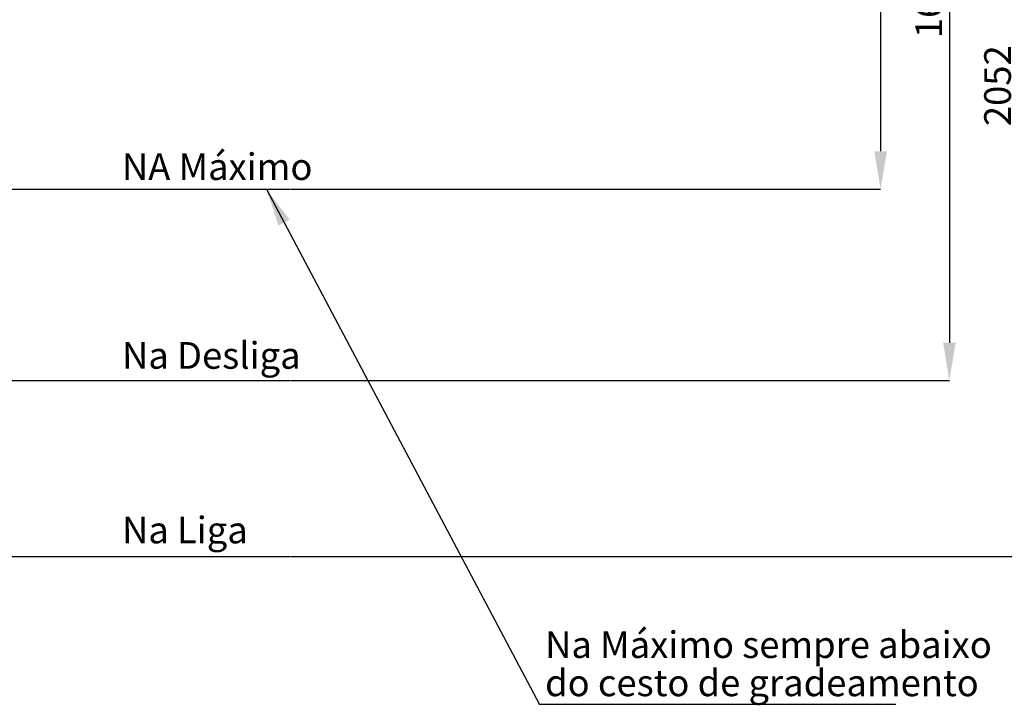
# Model space of a CAD drawing. Units: millimetres. Extents: x 0 to 1277, y 0 to 297.
# Drawn here: x 569 to 655, y 178 to 237 of the extents above; entities that cross this region are included whole.
import ezdxf

# ---------------------------------------------------------------- set-up
doc = ezdxf.new("R2010")
doc.units = ezdxf.units.MM
doc.header["$PDSIZE"] = -1
doc.linetypes.add('SLD-Sólida', pattern=[0])
doc.layers.add('COTAS_', color=5, linetype='SLD-Sólida')
doc.styles.add('SLDTEXTSTYLE0', font='ARIALN.TTF', dxfattribs={"width": 0.87})
doc.styles.get("Standard").update_dxf_attribs({"font": 'ARIALN.TTF'})
doc.dimstyles.new('SLDDIMSTYLE0', dxfattribs={"dimtxt": 0.18, "dimasz": 3.302, "dimexe": 0, "dimexo": 0.0625, "dimgap": 0, "dimtad": 0, "dimtih": 1, "dimtoh": 1, "dimdec": 0, "dimrnd": 1e-09, "dimzin": 0, "dimdsep": 46, "dimtxsty": 'Standard', "dimsah": 1, "dimcen": 0.09, "dimadec": 0, "dimazin": 0, "dimtfac": 3.302, "dimtdec": 0, "dimtofl": 0, "dimtmove": 0, "dimatfit": 3, "dimfxl": 1, "dimfrac": 2, "dimtolj": 1, "dimtzin": 0, "dimarcsym": 0})
doc.dimstyles.new('SLDDIMSTYLE2', dxfattribs={"dimtxt": 2.328333, "dimasz": 3.302, "dimexe": 0, "dimexo": 0.0625, "dimgap": 0.582083, "dimtad": 1, "dimdec": 0, "dimlfac": 25, "dimrnd": 1e-09, "dimzin": 12, "dimdsep": 46, "dimtxsty": 'SLDTEXTSTYLE0', "dimsah": 1, "dimcen": 0.09, "dimadec": 0, "dimazin": 3, "dimtfac": 1, "dimtdec": 0, "dimtofl": 0, "dimtmove": 0, "dimatfit": 3, "dimfxl": 1, "dimfrac": 2, "dimtolj": 1, "dimtzin": 12, "dimarcsym": 0})

# ---------------------------------------------------------------- blocks, each defined once
blk = doc.blocks.new('*D131')
at = {"layer": 'COTAS_', "color": 0, "lineweight": -2, "transparency": 16777216}
for p, q in [((546.39, 272.588), (644.169, 272.588)), ((644.169, 269.286), (644.169, 225.83)), ((592.719, 222.528), (644.169, 222.528))]:
    blk.add_line(p, q, dxfattribs=at)
at = {"layer": 'COTAS_', "color": 0, "transparency": 16777216}
for points in [[(643.618, 269.286), (644.719, 269.286), (644.169, 272.588)], [(643.618, 225.83), (644.719, 225.83), (644.169, 222.528)]]:
    blk.add_solid(points, dxfattribs=at)
at = {"layer": 'Defpoints', "color": 0, "transparency": 16777216}
for p in [(546.327, 272.588), (592.657, 222.528), (644.169, 222.528)]:
    blk.add_point(p, dxfattribs=at)
at = {"layer": 'COTAS_', "color": 0, "transparency": 16777216, "insert": (641.209, 247.558), "char_height": 2.3283, "attachment_point": 2, "rotation": 90, "style": 'SLDTEXTSTYLE0'}
blk.add_mtext('\\A1;1251', dxfattribs=at)
blk = doc.blocks.new('*D132')
at = {"layer": 'COTAS_', "color": 0, "lineweight": -2, "transparency": 16777216}
for p, q in [((546.39, 272.588), (650.169, 272.588)), ((650.169, 269.286), (650.169, 209.142)), ((592.719, 205.84), (650.169, 205.84))]:
    blk.add_line(p, q, dxfattribs=at)
at = {"layer": 'COTAS_', "color": 0, "transparency": 16777216}
for points in [[(649.618, 269.286), (650.719, 269.286), (650.169, 272.588)], [(649.618, 209.142), (650.719, 209.142), (650.169, 205.84)]]:
    blk.add_solid(points, dxfattribs=at)
at = {"layer": 'Defpoints', "color": 0, "transparency": 16777216}
for p in [(546.327, 272.588), (592.657, 205.84), (650.169, 205.84)]:
    blk.add_point(p, dxfattribs=at)
at = {"layer": 'COTAS_', "color": 0, "transparency": 16777216, "insert": (647.209, 239.214), "char_height": 2.3283, "attachment_point": 2, "rotation": 90, "style": 'SLDTEXTSTYLE0'}
blk.add_mtext('\\A1;1669', dxfattribs=at)
blk = doc.blocks.new('*D133')
at = {"layer": 'COTAS_', "color": 0, "lineweight": -2, "transparency": 16777216}
for p, q in [((546.39, 272.588), (656.169, 272.588)), ((656.169, 269.286), (656.169, 193.81)), ((592.719, 190.508), (656.169, 190.508))]:
    blk.add_line(p, q, dxfattribs=at)
at = {"layer": 'COTAS_', "color": 0, "transparency": 16777216}
for points in [[(655.618, 269.286), (656.719, 269.286), (656.169, 272.588)], [(655.618, 193.81), (656.719, 193.81), (656.169, 190.508)]]:
    blk.add_solid(points, dxfattribs=at)
at = {"layer": 'Defpoints', "color": 0, "transparency": 16777216}
for p in [(546.327, 272.588), (592.657, 190.508), (656.169, 190.508)]:
    blk.add_point(p, dxfattribs=at)
at = {"layer": 'COTAS_', "color": 0, "transparency": 16777216, "insert": (653.209, 231.548), "char_height": 2.3283, "attachment_point": 2, "rotation": 90, "style": 'SLDTEXTSTYLE0'}
blk.add_mtext('\\A1;2052', dxfattribs=at)
blk = doc.blocks.new('SW_NOTE_0_31')
at = {"layer": 'COTAS_', "color": 0}
blk.add_line((31.092, 0), (0, 0), dxfattribs=at)
at = {"layer": 'COTAS_', "color": 0, "char_height": 2.32833, "attachment_point": 1, "style": 'SLDTEXTSTYLE0'}
for s, insert in [('Na Máximo sempre abaixo', (0.491, 6.385)), ('do cesto de gradeamento', (0.491, 3.057))]:
    blk.add_mtext(s, dxfattribs=dict(at, insert=insert))

msp = doc.modelspace()

# ---------------------------------------------------------------- linework, layer by layer
at = {"layer": 'COTAS_'}
for p, q in [((511.693, 222.528), (592.657, 222.528)), ((511.693, 205.84), (592.657, 205.84)), ((511.693, 190.508), (592.657, 190.508))]:
    msp.add_line(p, q, dxfattribs=at)

# ---------------------------------------------------------------- block references
msp.add_blockref('SW_NOTE_0_31', (614.406, 177.589), dxfattribs=at)

# ---------------------------------------------------------------- texts
at = {"layer": 'COTAS_', "char_height": 2.3283, "attachment_point": 1, "style": 'SLDTEXTSTYLE0'}
for s, insert in [('NA Máximo', (577.973, 225.653)), ('Na Desliga', (577.983, 209.195)), ('Na Liga', (577.983, 193.971))]:
    msp.add_mtext(s, dxfattribs=dict(at, insert=insert))

# ---------------------------------------------------------------- dimensions: what is measured, and where the dimension line sits
at = {"layer": 'COTAS_'}
for base, p1, p2, picture, middle in [((644.168577889, 222.527762487), (546.327240919, 272.587762487), (592.656632137, 222.527762487), '*D131', (644.168577889, 247.557762487)), ((650.169, 205.84), (546.327, 272.588), (592.657, 205.84), '*D132', (650.169, 239.214)), ((656.169, 190.508), (546.327, 272.588), (592.657, 190.508), '*D133', (656.169, 231.548))]:
    dim = msp.add_linear_dim(base=base, p1=p1, p2=p2, angle=90, dimstyle='SLDDIMSTYLE2', dxfattribs=at)
    dim.commit()
    dim.dimension.update_dxf_attribs({"geometry": picture, "text_midpoint": middle, "dimtype": 160})

# ---------------------------------------------------------------- leaders
msp.add_leader([(590.578, 222.528), (614.406, 177.589)], dimstyle='SLDDIMSTYLE0', dxfattribs=at)

doc.saveas('drawing.dxf')
